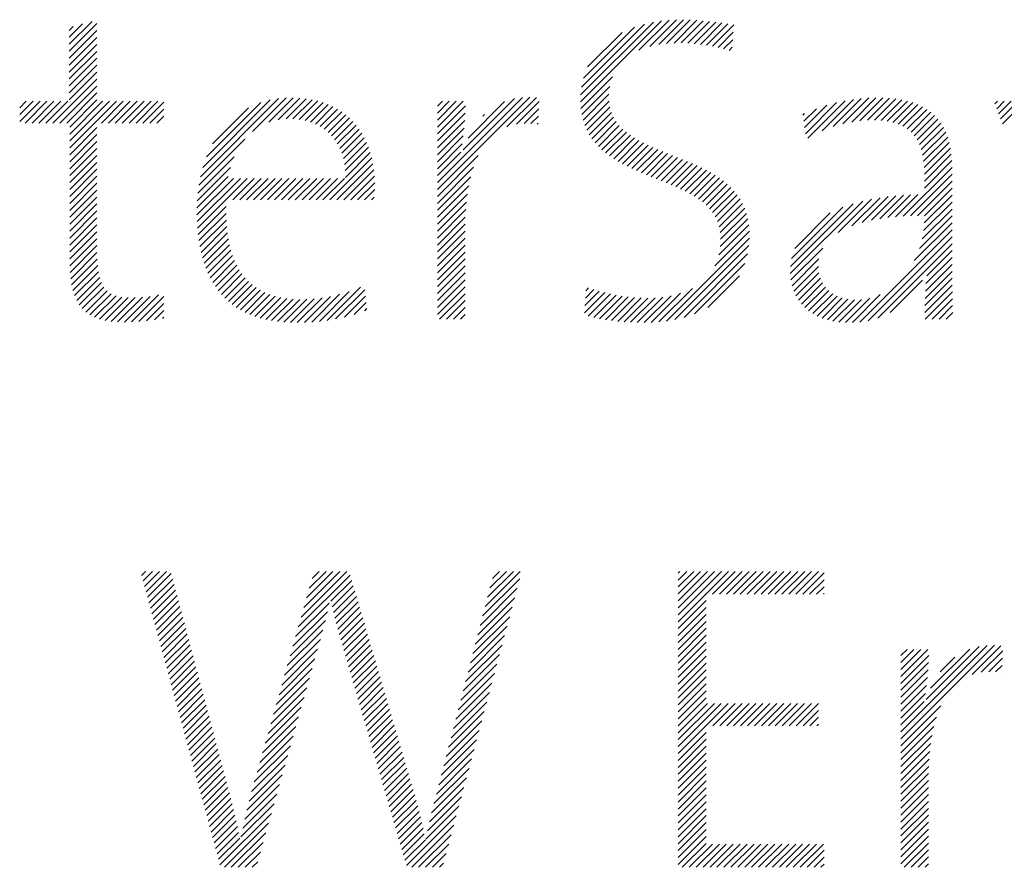
# Model space of a CAD drawing. Extents: x 1.6 to 51.2, y 1 to 25.9.
# Drawn here: x 15.3 to 15.9, y 24.8 to 25.3 of the extents above; entities that cross this region are included whole.
import ezdxf

# ---------------------------------------------------------------- set-up
doc = ezdxf.new("R2010")
doc.units = 0
doc.header["$LTSCALE"] = 2.5
doc.header["$MEASUREMENT"] = 0
doc.layers.get('0').update_dxf_attribs({"linetype": 'CONTINUOUS'})
doc.styles.add('PLATE', font='ROMAND', dxfattribs={"width": 0.95})

# ---------------------------------------------------------------- blocks, each defined once
blk = doc.blocks.new('WTITLE')
at = {"color": 4}
for p, q in [((-2.19393, -0.38272), (-2.18811, -0.37689)), ((-2.19393, -0.38449), (-2.1869, -0.37745)), ((-2.19393, -0.38095), (-2.19053, -0.37755)), ((-2.19393, -0.37918), (-2.19296, -0.37821)), ((-2.06368, -0.39742), (-2.043, -0.37674)), ((-2.06365, -0.39562), (-2.04508, -0.37706)), ((-2.06343, -0.39364), (-2.04735, -0.37756)), ((-2.06292, -0.39136), (-2.0499, -0.37834)), ((-2.04875, -0.38426), (-2.04105, -0.37656)), ((-2.046, -0.38328), (-2.03919, -0.37647)), ((-2.04373, -0.38278), (-2.03741, -0.37646)), ((-2.0417, -0.38251), (-2.03569, -0.3765)), ((-2.03981, -0.3824), (-2.03401, -0.37659)), ((-2.03803, -0.38238), (-2.03237, -0.37672)), ((-2.03633, -0.38245), (-2.03076, -0.37688)), ((-2.03468, -0.38257), (-2.02919, -0.37707)), ((-2.03309, -0.38275), (-2.02764, -0.37729)), ((-2.03155, -0.38297), (-2.02611, -0.37753)), ((-2.03005, -0.38324), (-2.0246, -0.37779)), ((-2.19393, -0.38626), (-2.1869, -0.37922)), ((-2.19393, -0.38802), (-2.1869, -0.38099)), ((-2.06184, -0.38851), (-2.05303, -0.37971)), ((-2.02859, -0.38354), (-2.02472, -0.37967)), ((-2.19393, -0.38979), (-2.1869, -0.38276)), ((-2.02717, -0.38389), (-2.02484, -0.38157)), ((-2.02578, -0.38428), (-2.02497, -0.38346)), ((-2.19393, -0.39156), (-2.1869, -0.38453)), ((-2.19393, -0.39333), (-2.1869, -0.38629)), ((-2.19393, -0.39509), (-2.1869, -0.38806)), ((-2.19393, -0.39686), (-2.1869, -0.38983)), ((-2.06357, -0.39909), (-2.0555, -0.39101)), ((-2.19812, -0.40281), (-2.1869, -0.3916)), ((-2.19635, -0.40281), (-2.1869, -0.39336)), ((-2.06335, -0.40063), (-2.0562, -0.39348)), ((-2.19458, -0.40281), (-2.1869, -0.39513)), ((-2.14725, -0.40498), (-2.13865, -0.39638)), ((-2.14309, -0.40259), (-2.13685, -0.39635)), ((-2.14067, -0.40194), (-2.13516, -0.39643)), ((-2.10012, -0.41972), (-2.07658, -0.39619)), ((-2.10012, -0.41796), (-2.07843, -0.39626)), ((-2.08241, -0.40378), (-2.0749, -0.39627)), ((-2.06301, -0.40206), (-2.05641, -0.39546)), ((-1.99677, -0.403), (-1.99018, -0.3964)), ((-1.99454, -0.40253), (-1.98836, -0.39635)), ((-1.99247, -0.40223), (-1.98661, -0.39637)), ((-2.20656, -0.39888), (-2.20491, -0.39723)), ((-2.20656, -0.40065), (-2.20314, -0.39723)), ((-2.20656, -0.40242), (-2.20138, -0.39723)), ((-2.20519, -0.40281), (-2.19961, -0.39723)), ((-2.20342, -0.40281), (-2.19784, -0.39723)), ((-2.20165, -0.40281), (-2.19607, -0.39723)), ((-2.19988, -0.40281), (-2.19431, -0.39723)), ((-2.19382, -0.40382), (-2.1869, -0.3969)), ((-2.19382, -0.40559), (-2.18547, -0.39723)), ((-2.19382, -0.40736), (-2.1837, -0.39723)), ((-2.19382, -0.40913), (-2.18193, -0.39723)), ((-2.18574, -0.40281), (-2.18016, -0.39723)), ((-2.18397, -0.40281), (-2.1784, -0.39723)), ((-2.18221, -0.40281), (-2.17663, -0.39723)), ((-2.18044, -0.40281), (-2.17486, -0.39723)), ((-2.17867, -0.40281), (-2.17309, -0.39723)), ((-2.1769, -0.40281), (-2.17132, -0.39723)), ((-2.17514, -0.40281), (-2.16981, -0.39748)), ((-2.16051, -0.41647), (-2.14058, -0.39654)), ((-2.1599, -0.4141), (-2.1427, -0.39689)), ((-2.15898, -0.41141), (-2.14514, -0.39756)), ((-2.15741, -0.40807), (-2.14822, -0.39888)), ((-2.13868, -0.40172), (-2.13356, -0.39659)), ((-2.13692, -0.40172), (-2.13204, -0.39684)), ((-2.1353, -0.40187), (-2.1306, -0.39717)), ((-2.13382, -0.40215), (-2.12924, -0.39757)), ((-2.13245, -0.40255), (-2.12795, -0.39805)), ((-2.13119, -0.40306), (-2.12673, -0.3986)), ((-2.10012, -0.39851), (-2.09885, -0.39723)), ((-2.10012, -0.40028), (-2.09708, -0.39723)), ((-2.10012, -0.40205), (-2.09531, -0.39723)), ((-2.10012, -0.40381), (-2.09354, -0.39723)), ((-2.10012, -0.40558), (-2.09299, -0.39845)), ((-2.09352, -0.40959), (-2.08051, -0.39657)), ((-2.09231, -0.40661), (-2.08304, -0.39734)), ((-2.07997, -0.40311), (-2.07415, -0.39728)), ((-2.06257, -0.40339), (-2.05638, -0.3972)), ((-2.06204, -0.40462), (-2.05615, -0.39874)), ((-2.00655, -0.40393), (-2.00086, -0.39824)), ((-2.00635, -0.4055), (-1.99844, -0.39759)), ((-2.00576, -0.40668), (-1.99619, -0.39711)), ((-2.00207, -0.40476), (-1.99408, -0.39677)), ((-1.99924, -0.4037), (-1.99209, -0.39654)), ((-1.99054, -0.40207), (-1.98493, -0.39646)), ((-1.98875, -0.40204), (-1.98333, -0.39662)), ((-1.98706, -0.40212), (-1.9818, -0.39686)), ((-1.98549, -0.40232), (-1.98036, -0.39719)), ((-1.98403, -0.40263), (-1.97899, -0.39759)), ((-1.98269, -0.40306), (-1.97771, -0.39807)), ((-1.98148, -0.40361), (-1.97651, -0.39864)), ((-1.95809, -0.3979), (-1.95742, -0.39723)), ((-1.9576, -0.39918), (-1.95566, -0.39723)), ((-1.95711, -0.40046), (-1.95389, -0.39723)), ((-1.95663, -0.40174), (-1.95212, -0.39723)), ((-1.95614, -0.40302), (-1.95035, -0.39723)), ((-2.17337, -0.40281), (-2.16981, -0.39925)), ((-2.1716, -0.40281), (-2.16981, -0.40102)), ((-2.13003, -0.40367), (-2.12558, -0.39922)), ((-2.12897, -0.40437), (-2.12451, -0.39991)), ((-2.12799, -0.40517), (-2.12349, -0.40067)), ((-2.10012, -0.40735), (-2.09305, -0.40028)), ((-2.08855, -0.40108), (-2.08811, -0.40064)), ((-2.07801, -0.40291), (-2.07424, -0.39914)), ((-2.07627, -0.40294), (-2.07433, -0.401)), ((-2.06142, -0.40577), (-2.05575, -0.4001)), ((-2.06072, -0.40683), (-2.05521, -0.40133)), ((-2.00693, -0.40078), (-2.00653, -0.40038)), ((-2.00674, -0.40235), (-2.00352, -0.39914)), ((-1.98039, -0.40429), (-1.9754, -0.3993)), ((-1.97943, -0.4051), (-1.97437, -0.40004)), ((-1.97859, -0.40603), (-1.97343, -0.40087)), ((-2.16983, -0.40281), (-2.16981, -0.40279)), ((-2.12711, -0.40606), (-2.12254, -0.40149)), ((-2.12632, -0.40703), (-2.12166, -0.40237)), ((-2.12562, -0.4081), (-2.12084, -0.40332)), ((-2.10012, -0.40912), (-2.09316, -0.40216)), ((-2.07468, -0.40312), (-2.07442, -0.40286)), ((-2.05994, -0.40783), (-2.05454, -0.40242)), ((-2.0591, -0.40875), (-2.05376, -0.40342)), ((-1.97788, -0.40709), (-1.97258, -0.40178)), ((-1.9773, -0.40827), (-1.97182, -0.40279)), ((-1.97683, -0.40956), (-1.97115, -0.40389)), ((-2.19382, -0.41089), (-2.1869, -0.40397)), ((-2.19382, -0.41266), (-2.1869, -0.40574)), ((-2.12501, -0.40926), (-2.12008, -0.40432)), ((-2.1245, -0.41051), (-2.11938, -0.40539)), ((-2.10012, -0.41089), (-2.09332, -0.40408)), ((-2.10012, -0.41265), (-2.09353, -0.40606)), ((-2.0582, -0.40962), (-2.0529, -0.40432)), ((-2.05724, -0.41042), (-2.05195, -0.40514)), ((-2.05622, -0.41118), (-2.05094, -0.4059)), ((-1.97647, -0.41098), (-1.97057, -0.40508)), ((-1.97622, -0.41249), (-1.97008, -0.40636)), ((-2.19382, -0.41443), (-2.1869, -0.40751)), ((-2.16092, -0.41865), (-2.14919, -0.40692)), ((-2.12408, -0.41186), (-2.11875, -0.40653)), ((-2.12378, -0.41333), (-2.11817, -0.40772)), ((-2.10012, -0.41442), (-2.0938, -0.4081)), ((-2.05517, -0.41189), (-2.04987, -0.4066)), ((-2.05407, -0.41256), (-2.04876, -0.40725)), ((-2.05294, -0.4132), (-2.0476, -0.40786)), ((-2.05177, -0.4138), (-2.04641, -0.40844)), ((-1.97607, -0.41411), (-1.96969, -0.40773)), ((-2.19382, -0.4162), (-2.1869, -0.40927)), ((-2.19382, -0.41797), (-2.1869, -0.41104)), ((-2.16118, -0.42068), (-2.1519, -0.41139)), ((-2.12359, -0.41491), (-2.11767, -0.40898)), ((-2.12354, -0.41663), (-2.11722, -0.41031)), ((-2.10012, -0.41619), (-2.09413, -0.4102)), ((-2.10012, -0.42149), (-2.08973, -0.4111)), ((-2.05057, -0.41437), (-2.04519, -0.40899)), ((-2.04936, -0.41492), (-2.04395, -0.40952)), ((-2.04812, -0.41545), (-2.0427, -0.41003)), ((-2.04687, -0.41597), (-2.04144, -0.41054)), ((-2.04561, -0.41648), (-2.04017, -0.41104)), ((-1.97602, -0.41582), (-1.96938, -0.40919)), ((-1.97601, -0.41759), (-1.96916, -0.41074)), ((-2.19382, -0.41973), (-2.1869, -0.41281)), ((-2.12751, -0.42236), (-2.11685, -0.4117)), ((-2.12574, -0.42236), (-2.11654, -0.41316)), ((-2.04435, -0.41698), (-2.0389, -0.41154)), ((-2.04309, -0.41749), (-2.03764, -0.41204)), ((-2.04183, -0.418), (-2.03639, -0.41256)), ((-2.04058, -0.41851), (-2.03515, -0.41309)), ((-2.03934, -0.41905), (-2.03393, -0.41363)), ((-1.97601, -0.41936), (-1.96903, -0.41237)), ((-2.19382, -0.4215), (-2.1869, -0.41458)), ((-2.19382, -0.42327), (-2.1869, -0.41635)), ((-2.1614, -0.42444), (-2.1534, -0.41643)), ((-2.16134, -0.4226), (-2.15286, -0.41412)), ((-2.12397, -0.42236), (-2.1163, -0.41469)), ((-2.12221, -0.42236), (-2.11614, -0.4163)), ((-2.10012, -0.42326), (-2.09092, -0.41406)), ((-2.03813, -0.4196), (-2.03273, -0.4142)), ((-2.03694, -0.42018), (-2.03156, -0.4148)), ((-2.03579, -0.42079), (-2.03042, -0.41543)), ((-2.03467, -0.42145), (-2.02931, -0.41609)), ((-1.98143, -0.42654), (-1.96898, -0.41409)), ((-1.97957, -0.42645), (-1.96898, -0.41586)), ((-2.19382, -0.42504), (-2.1869, -0.41811)), ((-2.1614, -0.4262), (-2.15209, -0.41689)), ((-2.16135, -0.42792), (-2.15032, -0.41689)), ((-2.16125, -0.42958), (-2.14856, -0.41689)), ((-2.15226, -0.42236), (-2.14679, -0.41689)), ((-2.15049, -0.42236), (-2.14502, -0.41689)), ((-2.14872, -0.42236), (-2.14325, -0.41689)), ((-2.14696, -0.42236), (-2.14148, -0.41689)), ((-2.14519, -0.42236), (-2.13972, -0.41689)), ((-2.14342, -0.42236), (-2.13795, -0.41689)), ((-2.14165, -0.42236), (-2.13618, -0.41689)), ((-2.13988, -0.42236), (-2.13441, -0.41689)), ((-2.13812, -0.42236), (-2.13265, -0.41689)), ((-2.13635, -0.42236), (-2.13088, -0.41689)), ((-2.13458, -0.42236), (-2.12911, -0.41689)), ((-2.13281, -0.42236), (-2.12734, -0.41689)), ((-2.13105, -0.42236), (-2.12557, -0.41689)), ((-2.12928, -0.42236), (-2.12381, -0.41689)), ((-2.12044, -0.42236), (-2.11606, -0.41799)), ((-2.10012, -0.42503), (-2.09163, -0.41654)), ((-2.10012, -0.4268), (-2.09212, -0.41879)), ((-2.0336, -0.42215), (-2.02825, -0.41679)), ((-2.03259, -0.4229), (-2.02723, -0.41754)), ((-2.03165, -0.42372), (-2.02626, -0.41834)), ((-1.97775, -0.4264), (-1.96898, -0.41763)), ((-2.19382, -0.4268), (-2.1869, -0.41988)), ((-2.11867, -0.42236), (-2.11607, -0.41976)), ((-2.10012, -0.42856), (-2.09247, -0.42091)), ((-2.03077, -0.42462), (-2.02535, -0.4192)), ((-2.02999, -0.42561), (-2.0245, -0.42011)), ((-2.02931, -0.42669), (-2.02371, -0.42109)), ((-1.98953, -0.42757), (-1.9833, -0.42134)), ((-1.98737, -0.42717), (-1.98138, -0.42119)), ((-1.98531, -0.42689), (-1.97952, -0.42109)), ((-1.98334, -0.42669), (-1.9777, -0.42104)), ((-1.97604, -0.42822), (-1.96898, -0.42117)), ((-1.97601, -0.42643), (-1.96898, -0.4194)), ((-2.19382, -0.42857), (-2.1869, -0.42165)), ((-2.19382, -0.43034), (-2.1869, -0.42342)), ((-2.1169, -0.42236), (-2.11619, -0.42165)), ((-2.10012, -0.43033), (-2.09271, -0.42292)), ((-2.02874, -0.42789), (-2.02299, -0.42214)), ((-2.02831, -0.42923), (-2.02236, -0.42327)), ((-2.01018, -0.44115), (-1.99172, -0.42269)), ((-2.01016, -0.43936), (-1.99415, -0.42335)), ((-1.99797, -0.43071), (-1.98946, -0.4222)), ((-1.99449, -0.429), (-1.98732, -0.42183)), ((-1.99186, -0.42813), (-1.98527, -0.42155)), ((-1.97621, -0.43016), (-1.96898, -0.42293)), ((-2.19382, -0.43211), (-2.1869, -0.42518)), ((-2.16109, -0.4312), (-2.15397, -0.42407)), ((-2.16089, -0.43276), (-2.15396, -0.42583)), ((-2.10012, -0.4321), (-2.09288, -0.42486)), ((-2.02803, -0.43072), (-2.0218, -0.42449)), ((-2.02794, -0.4324), (-2.02134, -0.4258)), ((-2.00987, -0.4373), (-1.99684, -0.42427)), ((-2.00906, -0.43473), (-2.00004, -0.4257)), ((-1.9773, -0.43478), (-1.96898, -0.42647)), ((-1.9766, -0.43232), (-1.96898, -0.4247)), ((-2.19382, -0.43388), (-2.1869, -0.42695)), ((-2.19382, -0.43564), (-2.1869, -0.42872)), ((-2.16064, -0.43428), (-2.1539, -0.42754)), ((-2.10012, -0.43387), (-2.093, -0.42674)), ((-2.10012, -0.43563), (-2.09306, -0.42857)), ((-2.02841, -0.4364), (-2.02073, -0.42872)), ((-2.02804, -0.43426), (-2.02098, -0.4272)), ((-1.97859, -0.43785), (-1.96898, -0.42824)), ((-2.19382, -0.43741), (-2.1869, -0.43049)), ((-2.16033, -0.43574), (-2.15378, -0.42919)), ((-2.15998, -0.43715), (-2.15361, -0.43078)), ((-2.10012, -0.4374), (-2.09308, -0.43036)), ((-2.02941, -0.43916), (-2.0206, -0.43035)), ((-1.99247, -0.45349), (-1.96898, -0.43)), ((-2.1938, -0.43915), (-2.1869, -0.43226)), ((-2.19371, -0.44084), (-2.1869, -0.43402)), ((-2.15957, -0.43851), (-2.15337, -0.43231)), ((-2.1591, -0.43981), (-2.15308, -0.43379)), ((-2.10012, -0.43917), (-2.09308, -0.43213)), ((-2.10012, -0.44094), (-2.09308, -0.4339)), ((-2.04172, -0.45325), (-2.02059, -0.43211)), ((-2.03958, -0.45288), (-2.02073, -0.43402)), ((-1.99036, -0.45315), (-1.96898, -0.43177)), ((-1.98791, -0.45247), (-1.96898, -0.43354)), ((-2.19356, -0.44245), (-2.18688, -0.43577)), ((-2.15858, -0.44106), (-2.15272, -0.43519)), ((-2.15801, -0.44226), (-2.15229, -0.43654)), ((-2.10012, -0.44271), (-2.09308, -0.43567)), ((-2.03724, -0.4523), (-2.02107, -0.43613)), ((-2.01004, -0.44277), (-2.0019, -0.43464)), ((-1.97541, -0.44174), (-1.96898, -0.43531)), ((-2.19332, -0.44398), (-2.18681, -0.43747)), ((-2.15738, -0.4434), (-2.1518, -0.43781)), ((-2.1567, -0.44448), (-2.15124, -0.43902)), ((-2.10012, -0.44447), (-2.09308, -0.43743)), ((-2.03457, -0.4514), (-2.02174, -0.43857)), ((-2.00974, -0.44425), (-2.00291, -0.43741)), ((-1.97575, -0.44561), (-1.96897, -0.43883)), ((-1.97562, -0.44372), (-1.96898, -0.43707)), ((-2.193, -0.44542), (-2.18668, -0.43911)), ((-2.19257, -0.44676), (-2.18647, -0.44067)), ((-2.15596, -0.44551), (-2.15061, -0.44016)), ((-2.15516, -0.44647), (-2.14991, -0.44123)), ((-2.10012, -0.44624), (-2.09308, -0.4392)), ((-2.10012, -0.44801), (-2.09308, -0.44097)), ((-2.00932, -0.44559), (-2.00304, -0.43932)), ((-2.00877, -0.44681), (-2.00288, -0.44092)), ((-1.97583, -0.44746), (-1.96896, -0.44059)), ((-2.19203, -0.448), (-2.18616, -0.44212)), ((-2.19138, -0.44911), (-2.18571, -0.44344)), ((-2.1543, -0.44739), (-2.14913, -0.44222)), ((-2.15338, -0.44824), (-2.14828, -0.44313)), ((-2.15241, -0.44903), (-2.14735, -0.44397)), ((-2.10012, -0.44978), (-2.09308, -0.44274)), ((-2.03119, -0.44978), (-2.02313, -0.44172)), ((-2.00811, -0.44792), (-2.00251, -0.44232)), ((-2.00735, -0.44893), (-2.00196, -0.44353)), ((-1.98477, -0.45109), (-1.97654, -0.44287)), ((-1.9759, -0.45106), (-1.96891, -0.44408)), ((-1.97588, -0.44927), (-1.96894, -0.44233)), ((-2.1906, -0.45009), (-2.18509, -0.44459)), ((-2.18969, -0.45095), (-2.18428, -0.44555)), ((-2.18865, -0.45168), (-2.18326, -0.44629)), ((-2.17807, -0.45348), (-2.17119, -0.4466)), ((-2.15137, -0.44976), (-2.14634, -0.44473)), ((-2.15028, -0.45043), (-2.14524, -0.4454)), ((-2.14912, -0.45104), (-2.14407, -0.44599)), ((-2.1479, -0.45159), (-2.14281, -0.4465)), ((-2.13214, -0.45351), (-2.12506, -0.44643)), ((-2.1302, -0.45334), (-2.12256, -0.4457)), ((-2.12817, -0.45308), (-2.11969, -0.44459)), ((-2.12604, -0.45271), (-2.11862, -0.44529)), ((-2.10012, -0.45154), (-2.09308, -0.44451)), ((-2.09955, -0.45274), (-2.09308, -0.44627)), ((-2.06265, -0.45119), (-2.05745, -0.446)), ((-2.06253, -0.44931), (-2.05886, -0.44564)), ((-2.06241, -0.44742), (-2.06023, -0.44524)), ((-2.06229, -0.44553), (-2.06157, -0.44481)), ((-2.0617, -0.45201), (-2.05602, -0.44633)), ((-2.04561, -0.4536), (-2.03818, -0.44617)), ((-2.04372, -0.45348), (-2.03515, -0.44491)), ((-2.00649, -0.44983), (-2.00125, -0.44459)), ((-2.00552, -0.45064), (-2.00039, -0.4455)), ((-2.00447, -0.45135), (-1.99939, -0.44627)), ((-1.99438, -0.45363), (-1.98725, -0.44651)), ((-1.97581, -0.45274), (-1.96889, -0.44582)), ((-2.18748, -0.45228), (-2.18201, -0.44681)), ((-2.18618, -0.45275), (-2.18055, -0.44712)), ((-2.18477, -0.4531), (-2.17892, -0.44726)), ((-2.18324, -0.45334), (-2.17716, -0.44726)), ((-2.18161, -0.45348), (-2.1753, -0.44717)), ((-2.17988, -0.45352), (-2.17332, -0.44696)), ((-2.17619, -0.45337), (-2.16981, -0.44698)), ((-2.17424, -0.45319), (-2.16981, -0.44875)), ((-2.14661, -0.45207), (-2.14146, -0.44692)), ((-2.14527, -0.45249), (-2.14003, -0.44726)), ((-2.14386, -0.45285), (-2.13851, -0.4475)), ((-2.14238, -0.45314), (-2.13689, -0.44766)), ((-2.14084, -0.45337), (-2.13519, -0.44772)), ((-2.13923, -0.45353), (-2.13339, -0.44769)), ((-2.13755, -0.45362), (-2.1315, -0.44756)), ((-2.13581, -0.45364), (-2.12949, -0.44732)), ((-2.13401, -0.45361), (-2.12735, -0.44695)), ((-2.12378, -0.45222), (-2.11845, -0.44689)), ((-2.12134, -0.45155), (-2.11828, -0.44848)), ((-2.09779, -0.45274), (-2.09308, -0.44804)), ((-2.06028, -0.45236), (-2.05454, -0.44662)), ((-2.05881, -0.45266), (-2.05303, -0.44688)), ((-2.0573, -0.45292), (-2.05148, -0.44709)), ((-2.05576, -0.45314), (-2.04987, -0.44725)), ((-2.05417, -0.45332), (-2.0482, -0.44735)), ((-2.05254, -0.45346), (-2.04646, -0.44738)), ((-2.05088, -0.45356), (-2.04463, -0.44732)), ((-2.04917, -0.45362), (-2.04268, -0.44713)), ((-2.04742, -0.45364), (-2.04057, -0.44679)), ((-2.00332, -0.45197), (-1.99824, -0.44689)), ((-2.00208, -0.4525), (-1.99695, -0.44736)), ((-2.00074, -0.45293), (-1.9955, -0.44768)), ((-1.99931, -0.45326), (-1.99387, -0.44783)), ((-1.99778, -0.4535), (-1.99205, -0.44777)), ((-1.99614, -0.45362), (-1.98994, -0.44742)), ((-1.97404, -0.45274), (-1.96886, -0.44756)), ((-2.17222, -0.45293), (-2.16981, -0.45052)), ((-2.11865, -0.45062), (-2.1181, -0.45008)), ((-2.09602, -0.45274), (-2.09308, -0.44981)), ((-2.09425, -0.45274), (-2.09308, -0.45158)), ((-1.97228, -0.45274), (-1.96883, -0.4493)), ((-1.97051, -0.45274), (-1.96879, -0.45103)), ((-2.1701, -0.45258), (-2.16981, -0.45229)), ((-2.1755, -0.51808), (-2.17446, -0.51704)), ((-2.17512, -0.51947), (-2.17269, -0.51704)), ((-2.17475, -0.52086), (-2.17092, -0.51704)), ((-2.17437, -0.52225), (-2.16915, -0.51704)), ((-2.17399, -0.52364), (-2.16793, -0.51758)), ((-2.17361, -0.52504), (-2.16756, -0.51898)), ((-2.13556, -0.53118), (-2.12234, -0.51796)), ((-2.13486, -0.52871), (-2.12319, -0.51704)), ((-2.13416, -0.52624), (-2.12496, -0.51704)), ((-2.13346, -0.52377), (-2.12673, -0.51704)), ((-2.13276, -0.5213), (-2.12849, -0.51704)), ((-2.13206, -0.51883), (-2.13026, -0.51704)), ((-2.12726, -0.52464), (-2.12194, -0.51932)), ((-2.08859, -0.5284), (-2.07911, -0.51892)), ((-2.08797, -0.52601), (-2.079, -0.51704)), ((-2.08735, -0.52363), (-2.08076, -0.51704)), ((-2.08673, -0.52124), (-2.08253, -0.51704)), ((-2.08611, -0.51885), (-2.0843, -0.51704)), ((-2.03877, -0.51748), (-2.03834, -0.51704)), ((-2.03877, -0.51924), (-2.03657, -0.51704)), ((-2.03877, -0.52101), (-2.0348, -0.51704)), ((-2.03877, -0.52278), (-2.03304, -0.51704)), ((-2.03877, -0.52455), (-2.03127, -0.51704)), ((-2.03877, -0.52631), (-2.0295, -0.51704)), ((-2.03877, -0.52808), (-2.02773, -0.51704)), ((-2.03877, -0.52985), (-2.02596, -0.51704)), ((-2.03001, -0.52285), (-2.0242, -0.51704)), ((-2.02824, -0.52285), (-2.02243, -0.51704)), ((-2.02647, -0.52285), (-2.02066, -0.51704)), ((-2.0247, -0.52285), (-2.01889, -0.51704)), ((-2.02294, -0.52285), (-2.01713, -0.51704)), ((-2.02117, -0.52285), (-2.01536, -0.51704)), ((-2.0194, -0.52285), (-2.01359, -0.51704)), ((-2.01763, -0.52285), (-2.01182, -0.51704)), ((-2.01587, -0.52285), (-2.01005, -0.51704)), ((-2.0141, -0.52285), (-2.00829, -0.51704)), ((-2.01233, -0.52285), (-2.00652, -0.51704)), ((-2.01056, -0.52285), (-2.00475, -0.51704)), ((-2.00879, -0.52285), (-2.00298, -0.51704)), ((-2.00703, -0.52285), (-2.00158, -0.5174)), ((-2.00526, -0.52285), (-2.00158, -0.51917)), ((-2.17324, -0.52643), (-2.16719, -0.52038)), ((-2.17286, -0.52782), (-2.16682, -0.52178)), ((-2.12692, -0.52608), (-2.12154, -0.52069)), ((-2.08921, -0.53079), (-2.07975, -0.52133)), ((-2.00349, -0.52285), (-2.00158, -0.52094)), ((-2.17248, -0.52921), (-2.16645, -0.52317)), ((-2.12659, -0.52751), (-2.12114, -0.52206)), ((-2.12624, -0.52893), (-2.12074, -0.52342)), ((-2.08983, -0.53318), (-2.0804, -0.52375)), ((-2.00172, -0.52285), (-2.00158, -0.52271)), ((-2.17211, -0.5306), (-2.16608, -0.52457)), ((-2.17173, -0.53199), (-2.16571, -0.52597)), ((-2.13626, -0.53365), (-2.12772, -0.5251)), ((-2.12589, -0.53034), (-2.12034, -0.52479)), ((-2.12552, -0.53174), (-2.11994, -0.52616)), ((-2.09045, -0.53557), (-2.08105, -0.52616)), ((-2.03877, -0.53162), (-2.03163, -0.52447)), ((-2.03877, -0.53339), (-2.03163, -0.52624)), ((-2.17135, -0.53338), (-2.16534, -0.52737)), ((-2.17097, -0.53477), (-2.16497, -0.52876)), ((-2.13697, -0.53612), (-2.12815, -0.5273)), ((-2.12514, -0.53313), (-2.11954, -0.52753)), ((-2.12474, -0.5345), (-2.11913, -0.52889)), ((-2.09107, -0.53795), (-2.0817, -0.52858)), ((-2.03877, -0.53515), (-2.03163, -0.528)), ((-2.1706, -0.53616), (-2.1646, -0.53016)), ((-2.17022, -0.53755), (-2.16423, -0.53156)), ((-2.13767, -0.53859), (-2.12867, -0.52959)), ((-2.12434, -0.53586), (-2.11873, -0.53026)), ((-2.12394, -0.53723), (-2.11833, -0.53163)), ((-2.09169, -0.54034), (-2.08234, -0.53099)), ((-2.03877, -0.53692), (-2.03163, -0.52977)), ((-2.03877, -0.53869), (-2.03163, -0.53154)), ((-2.16984, -0.53894), (-2.16386, -0.53296)), ((-2.16947, -0.54033), (-2.16349, -0.53435)), ((-2.13907, -0.54352), (-2.12994, -0.5344)), ((-2.13837, -0.54105), (-2.12928, -0.53197)), ((-2.12354, -0.5386), (-2.11793, -0.53299)), ((-2.12314, -0.53997), (-2.11753, -0.53436)), ((-2.09231, -0.54273), (-2.08299, -0.53341)), ((-2.03877, -0.54046), (-2.03163, -0.53331)), ((-2.16909, -0.54172), (-2.16312, -0.53575)), ((-2.13977, -0.54599), (-2.13063, -0.53685)), ((-2.12274, -0.54134), (-2.11713, -0.53573)), ((-2.09293, -0.54512), (-2.08364, -0.53582)), ((-2.03877, -0.54222), (-2.03163, -0.53508)), ((-2.03877, -0.54399), (-2.03163, -0.53684)), ((-1.982, -0.5597), (-1.95818, -0.53587)), ((-1.982, -0.55793), (-1.95999, -0.53592)), ((-1.982, -0.53849), (-1.98045, -0.53693)), ((-1.982, -0.54025), (-1.97868, -0.53693)), ((-1.982, -0.54202), (-1.97691, -0.53693)), ((-1.982, -0.54379), (-1.97514, -0.53693)), ((-1.97555, -0.54971), (-1.96203, -0.53619)), ((-1.97444, -0.54683), (-1.96447, -0.53686)), ((-1.96384, -0.5433), (-1.95651, -0.53597)), ((-2.16871, -0.54311), (-2.16275, -0.53715)), ((-2.16834, -0.54451), (-2.16238, -0.53855)), ((-2.14047, -0.54846), (-2.13133, -0.53932)), ((-2.12234, -0.54271), (-2.11673, -0.53709)), ((-2.12195, -0.54408), (-2.11633, -0.53846)), ((-2.09355, -0.5475), (-2.08429, -0.53824)), ((-2.03877, -0.54576), (-2.03163, -0.53861)), ((-1.982, -0.54556), (-1.97487, -0.53843)), ((-1.97197, -0.54259), (-1.96824, -0.53887)), ((-1.96152, -0.54275), (-1.95604, -0.53727)), ((-1.9596, -0.5426), (-1.95613, -0.53913)), ((-2.16796, -0.5459), (-2.16201, -0.53994)), ((-2.16758, -0.54729), (-2.16164, -0.54134)), ((-2.14117, -0.55093), (-2.13202, -0.54178)), ((-2.12155, -0.54545), (-2.11593, -0.53983)), ((-2.12115, -0.54682), (-2.11553, -0.54119)), ((-2.09417, -0.54989), (-2.08494, -0.54065)), ((-2.03877, -0.54753), (-2.03163, -0.54038)), ((-1.982, -0.54732), (-1.97495, -0.54027)), ((-1.95789, -0.54266), (-1.95622, -0.54099)), ((-2.1672, -0.54868), (-2.16127, -0.54274)), ((-2.16683, -0.55007), (-2.1609, -0.54414)), ((-2.14187, -0.5534), (-2.13271, -0.54424)), ((-2.12075, -0.54819), (-2.11512, -0.54256)), ((-2.12035, -0.54956), (-2.11472, -0.54393)), ((-2.09479, -0.55228), (-2.08558, -0.54307)), ((-2.03877, -0.54929), (-2.03163, -0.54215)), ((-2.03877, -0.55106), (-2.03163, -0.54391)), ((-1.982, -0.54909), (-1.97506, -0.54215)), ((-1.982, -0.55086), (-1.97523, -0.54409)), ((-1.95632, -0.54285), (-1.95632, -0.54285)), ((-2.16645, -0.55146), (-2.16053, -0.54553)), ((-2.16607, -0.55285), (-2.16016, -0.54693)), ((-2.14258, -0.55587), (-2.13341, -0.5467)), ((-2.11995, -0.55092), (-2.11432, -0.54529)), ((-2.11956, -0.55229), (-2.11392, -0.54666)), ((-2.09541, -0.55467), (-2.08623, -0.54549)), ((-2.03877, -0.55283), (-2.03163, -0.54568)), ((-1.982, -0.55263), (-1.97545, -0.54607)), ((-2.1657, -0.55424), (-2.15979, -0.54833)), ((-2.14328, -0.55834), (-2.1341, -0.54916)), ((-2.11916, -0.55366), (-2.11352, -0.54803)), ((-2.11876, -0.55503), (-2.11312, -0.54939)), ((-2.09603, -0.55705), (-2.08688, -0.5479)), ((-2.03877, -0.5546), (-2.03163, -0.54745)), ((-2.03877, -0.55637), (-2.03163, -0.54922)), ((-1.982, -0.5544), (-1.97572, -0.54811)), ((-2.16532, -0.55563), (-2.15941, -0.54973)), ((-2.16494, -0.55702), (-2.15904, -0.55112)), ((-2.14398, -0.56081), (-2.13479, -0.55162)), ((-2.11836, -0.5564), (-2.11272, -0.55076)), ((-2.09665, -0.55944), (-2.08753, -0.55032)), ((-2.03877, -0.55813), (-2.03131, -0.55067)), ((-2.03877, -0.5599), (-2.02954, -0.55067)), ((-2.03877, -0.56167), (-2.02777, -0.55067)), ((-2.03877, -0.56344), (-2.026, -0.55067)), ((-2.02993, -0.55636), (-2.02424, -0.55067)), ((-2.02816, -0.55636), (-2.02247, -0.55067)), ((-2.02639, -0.55636), (-2.0207, -0.55067)), ((-2.02462, -0.55636), (-2.01893, -0.55067)), ((-2.02285, -0.55636), (-2.01717, -0.55067)), ((-2.02109, -0.55636), (-2.0154, -0.55067)), ((-2.01932, -0.55636), (-2.01363, -0.55067)), ((-2.01755, -0.55636), (-2.01186, -0.55067)), ((-2.01578, -0.55636), (-2.01009, -0.55067)), ((-2.01402, -0.55636), (-2.00833, -0.55067)), ((-2.01225, -0.55636), (-2.00656, -0.55067)), ((-2.01048, -0.55636), (-2.00479, -0.55067)), ((-2.00871, -0.55636), (-2.00303, -0.55068)), ((-1.982, -0.55616), (-1.97607, -0.55023)), ((-1.982, -0.56147), (-1.97186, -0.55132)), ((-2.16457, -0.55841), (-2.15867, -0.55252)), ((-2.16419, -0.5598), (-2.1583, -0.55392)), ((-2.14468, -0.56328), (-2.13549, -0.55408)), ((-2.11796, -0.55777), (-2.11232, -0.55213)), ((-2.11756, -0.55914), (-2.11192, -0.55349)), ((-2.09727, -0.56183), (-2.08817, -0.55273)), ((-2.00694, -0.55636), (-2.00303, -0.55244)), ((-2.00518, -0.55636), (-2.00303, -0.55421)), ((-1.982, -0.56323), (-1.97293, -0.55417)), ((-2.16381, -0.56119), (-2.15793, -0.55532)), ((-2.16343, -0.56258), (-2.15756, -0.55671)), ((-2.14538, -0.56574), (-2.13618, -0.55654)), ((-2.11716, -0.56051), (-2.11152, -0.55486)), ((-2.11677, -0.56188), (-2.11111, -0.55623)), ((-2.09789, -0.56422), (-2.08882, -0.55515)), ((-2.00341, -0.55636), (-2.00303, -0.55598)), ((-1.982, -0.565), (-1.9736, -0.5566)), ((-2.16306, -0.56398), (-2.15719, -0.55811)), ((-2.16268, -0.56537), (-2.15682, -0.55951)), ((-2.14608, -0.56821), (-2.13687, -0.55901)), ((-2.11637, -0.56325), (-2.11071, -0.55759)), ((-2.11597, -0.56462), (-2.11031, -0.55896)), ((-2.09851, -0.56661), (-2.08947, -0.55756)), ((-2.03877, -0.5652), (-2.03163, -0.55806)), ((-1.982, -0.56677), (-1.97406, -0.55883)), ((-2.1623, -0.56676), (-2.15645, -0.56091)), ((-2.14678, -0.57068), (-2.13757, -0.56147)), ((-2.11557, -0.56599), (-2.10991, -0.56033)), ((-2.11517, -0.56736), (-2.10951, -0.56169)), ((-2.09913, -0.56899), (-2.09012, -0.55998)), ((-2.03877, -0.56697), (-2.03163, -0.55982)), ((-2.03877, -0.56874), (-2.03163, -0.56159)), ((-1.982, -0.56854), (-1.97439, -0.56093)), ((-2.16193, -0.56815), (-2.15608, -0.5623)), ((-2.16155, -0.56954), (-2.15571, -0.5637)), ((-2.14748, -0.57315), (-2.13826, -0.56393)), ((-2.11477, -0.56872), (-2.10911, -0.56306)), ((-2.11437, -0.57009), (-2.10871, -0.56443)), ((-2.09975, -0.57138), (-2.09076, -0.56239)), ((-2.03877, -0.57051), (-2.03163, -0.56336)), ((-1.982, -0.57031), (-1.97463, -0.56293)), ((-2.16117, -0.57093), (-2.15534, -0.5651)), ((-2.16079, -0.57232), (-2.15497, -0.5665)), ((-2.14812, -0.57556), (-2.13895, -0.56639)), ((-2.11398, -0.57146), (-2.10831, -0.56579)), ((-2.10037, -0.57377), (-2.09141, -0.56481)), ((-2.03877, -0.57228), (-2.03163, -0.56513)), ((-2.03877, -0.57404), (-2.03163, -0.5669)), ((-1.982, -0.57207), (-1.97479, -0.56486)), ((-1.982, -0.57384), (-1.97489, -0.56673)), ((-2.16042, -0.57371), (-2.1546, -0.56789)), ((-2.16004, -0.5751), (-2.15423, -0.56929)), ((-2.14869, -0.5779), (-2.13965, -0.56885)), ((-2.11358, -0.57283), (-2.10791, -0.56716)), ((-2.11318, -0.5742), (-2.10751, -0.56853)), ((-2.10102, -0.57619), (-2.09206, -0.56722)), ((-2.03877, -0.57581), (-2.03163, -0.56866)), ((-1.982, -0.57561), (-1.97495, -0.56855)), ((-2.15966, -0.57649), (-2.15386, -0.57069)), ((-2.14922, -0.58019), (-2.14034, -0.57131)), ((-2.11278, -0.57557), (-2.1071, -0.56989)), ((-2.11238, -0.57694), (-2.1067, -0.57126)), ((-2.10217, -0.58087), (-2.09336, -0.57206)), ((-2.10163, -0.57857), (-2.09271, -0.56964)), ((-2.03877, -0.57758), (-2.03163, -0.57043)), ((-1.982, -0.57738), (-1.97496, -0.57034)), ((-2.15929, -0.57788), (-2.15348, -0.57208)), ((-2.15891, -0.57927), (-2.1531, -0.57347)), ((-2.14971, -0.58244), (-2.14104, -0.57377)), ((-2.11198, -0.57831), (-2.1063, -0.57263)), ((-2.11159, -0.57968), (-2.1059, -0.574)), ((-2.10264, -0.58311), (-2.094, -0.57447)), ((-2.03877, -0.57935), (-2.03163, -0.5722)), ((-2.03877, -0.58111), (-2.03163, -0.57397)), ((-1.982, -0.57914), (-1.97496, -0.5721)), ((-1.982, -0.58091), (-1.97496, -0.57387)), ((-2.15853, -0.58066), (-2.15274, -0.57487)), ((-2.15816, -0.58205), (-2.15238, -0.57628)), ((-2.15017, -0.58467), (-2.14173, -0.57624)), ((-2.11119, -0.58105), (-2.10552, -0.57538)), ((-2.11079, -0.58242), (-2.10514, -0.57677)), ((-2.10305, -0.58529), (-2.09465, -0.57689)), ((-2.03877, -0.58288), (-2.03163, -0.57573)), ((-1.982, -0.58268), (-1.97496, -0.57564)), ((-2.15778, -0.58345), (-2.15204, -0.57771)), ((-2.1574, -0.58484), (-2.15171, -0.57914)), ((-2.15552, -0.59179), (-2.14242, -0.5787)), ((-2.11039, -0.58379), (-2.10478, -0.57818)), ((-2.108, -0.592), (-2.0953, -0.5793)), ((-2.03877, -0.58465), (-2.03163, -0.5775)), ((-2.03877, -0.58642), (-2.03163, -0.57927)), ((-1.982, -0.58445), (-1.97496, -0.57741)), ((-1.982, -0.58621), (-1.97496, -0.57918)), ((-2.15702, -0.58623), (-2.15139, -0.58059)), ((-2.15665, -0.58762), (-2.15108, -0.58205)), ((-2.1544, -0.59244), (-2.14312, -0.58116)), ((-2.10999, -0.58516), (-2.10443, -0.5796)), ((-2.10959, -0.58653), (-2.1041, -0.58103)), ((-2.10667, -0.59244), (-2.09595, -0.58172)), ((-2.03877, -0.58819), (-2.03163, -0.58104)), ((-1.982, -0.58798), (-1.97496, -0.58094)), ((-2.15627, -0.58901), (-2.15079, -0.58353)), ((-2.15263, -0.59244), (-2.14381, -0.58362)), ((-2.10919, -0.58789), (-2.10377, -0.58247)), ((-2.1088, -0.58926), (-2.10347, -0.58393)), ((-2.1049, -0.59244), (-2.09659, -0.58413)), ((-2.03877, -0.58995), (-2.03163, -0.58281)), ((-2.03877, -0.59172), (-2.03163, -0.58457)), ((-1.982, -0.58975), (-1.97496, -0.58271)), ((-1.982, -0.59152), (-1.97496, -0.58448)), ((-2.15589, -0.5904), (-2.1505, -0.585)), ((-2.15086, -0.59244), (-2.1445, -0.58608)), ((-2.1084, -0.59063), (-2.10316, -0.5854)), ((-2.10313, -0.59244), (-2.09724, -0.58655)), ((-2.03772, -0.59244), (-2.03163, -0.58634)), ((-2.03596, -0.59244), (-2.03004, -0.58652)), ((-2.03419, -0.59244), (-2.02827, -0.58652)), ((-2.03242, -0.59244), (-2.0265, -0.58652)), ((-2.03065, -0.59244), (-2.02473, -0.58652)), ((-2.02889, -0.59244), (-2.02296, -0.58652)), ((-2.02712, -0.59244), (-2.0212, -0.58652)), ((-2.02535, -0.59244), (-2.01943, -0.58652)), ((-2.02358, -0.59244), (-2.01766, -0.58652)), ((-2.02181, -0.59244), (-2.01589, -0.58652)), ((-2.02005, -0.59244), (-2.01413, -0.58652)), ((-2.01828, -0.59244), (-2.01236, -0.58652)), ((-2.01651, -0.59244), (-2.01059, -0.58652)), ((-2.01474, -0.59244), (-2.00882, -0.58652)), ((-2.01298, -0.59244), (-2.00705, -0.58652)), ((-2.01121, -0.59244), (-2.00529, -0.58652)), ((-2.00944, -0.59244), (-2.00352, -0.58652)), ((-2.00767, -0.59244), (-2.00175, -0.58652)), ((-1.98116, -0.59244), (-1.97496, -0.58625)), ((-2.14909, -0.59244), (-2.1452, -0.58854)), ((-2.10136, -0.59244), (-2.09789, -0.58896)), ((-2.0059, -0.59244), (-2.00158, -0.58811)), ((-1.97939, -0.59244), (-1.97496, -0.58801)), ((-2.14733, -0.59244), (-2.14589, -0.591)), ((-2.0996, -0.59244), (-2.09854, -0.59138)), ((-2.00414, -0.59244), (-2.00158, -0.58988)), ((-2.00237, -0.59244), (-2.00158, -0.59165)), ((-1.97762, -0.59244), (-1.97496, -0.58978)), ((-1.97585, -0.59244), (-1.97496, -0.59155))]:
    blk.add_line(p, q, dxfattribs=at)
at = {"style": 'PLATE', "width": 0.95}
for tag, p, height in [('PLATE1', (-7.70354, -1.16525), 0.14), ('DESC1', (-7.70354, -1.32525), 0.1), ('DESC1', (-7.70354, -1.48525), 0.1), ('DESC1', (-7.70354, -1.64525), 0.1), ('PLATE2', (-7.70354, -1.91525), 0.14), ('DESC2', (-7.70354, -2.07525), 0.1), ('DESC2', (-7.70354, -2.23525), 0.1), ('DESC2', (-7.70354, -2.39525), 0.1), ('DWG', (-6.60598, -10.06018), 0.14), ('REV', (-2.39104, -10.05837), 0.1)]:
    blk.add_attdef(tag, p, '', height=height, dxfattribs=at)

msp = doc.modelspace()

# ---------------------------------------------------------------- block references
at = {"xscale": 2.5, "yscale": 2.5, "zscale": 2.5}
msp.add_blockref('WTITLE', (20.82281, 26.25062), dxfattribs=at)

doc.saveas('drawing.dxf')
